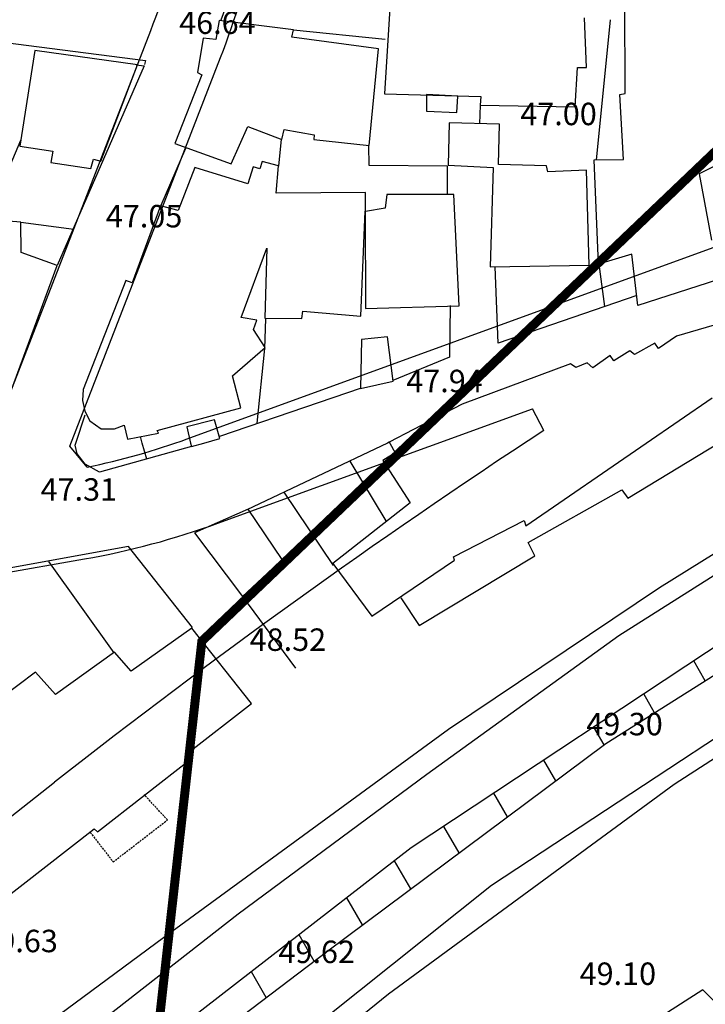
# Model space of a CAD drawing. Units: inches. Extents: x 664915 to 666296, y 4036899 to 4038827.
# Drawn here: x 665062 to 665154, y 4037725 to 4037857 of the extents above; entities that cross this region are included whole.
import ezdxf

# ---------------------------------------------------------------- set-up
doc = ezdxf.new("R2010")
doc.units = ezdxf.units.IN
doc.header["$MEASUREMENT"] = 0
doc.linetypes.add('HIDDEN', pattern=[0.375, 0.25, -0.125])
for name, color, linetype in [('-had', 252, 'Continuous'), ('-home', 252, 'Continuous'), ('-rah', 252, 'Continuous'), ('-rufugh', 252, 'Continuous'), ('-sh-T-P-NEW', 4, 'Continuous'), ('Den-pline', 5, 'Continuous'), ('elevation', 7, 'Continuous')]:
    doc.layers.add(name, color=color, linetype=linetype)
doc.layers.add('area-density', color=3, linetype='Continuous', lineweight=60)
doc.styles.add('ROMANS', font='ROMANS', dxfattribs={"height": 0.2})

msp = doc.modelspace()

# ---------------------------------------------------------------- linework, layer by layer
at = {"layer": '-had', "linetype": 'Continuous'}
for p, q in [((665092.397, 4037865.973), (665088.995, 4037856.527)), ((665140.992, 4037856.6), (665139.15, 4037837.839)), ((665098.684, 4037855.267), (665110.921, 4037853.986)), ((665123.582, 4037842.701), (665123.673, 4037845.171)), ((665060.462, 4037836.255), (665062.226, 4037840.482)), ((665084.234, 4037839.392), (665080.963, 4037831.768)), ((665062.255, 4037829.531), (665069.347, 4037828.604)), ((665139.475, 4037823.9), (665140.261, 4037818.237)), ((665107.741, 4037807.357), (665088.783, 4037800.87)), ((665107.741, 4037807.357), (665088.783, 4037800.87)), ((665107.741, 4037807.357), (665088.783, 4037800.87)), ((665069.595, 4037800), (665070.852, 4037803.765)), ((665069.595, 4037800), (665070.852, 4037803.765)), ((665069.595, 4037800), (665070.852, 4037803.765)), ((665078.475, 4037800), (665078.235, 4037800.852)), ((665078.475, 4037800), (665078.235, 4037800.852)), ((665078.475, 4037800), (665078.235, 4037800.852)), ((665079.076, 4037797.865), (665078.475, 4037800)), ((665079.076, 4037797.865), (665078.475, 4037800)), ((665079.076, 4037797.865), (665078.475, 4037800)), ((665111.249, 4037800), (665092.454, 4037791.06)), ((665111.249, 4037800), (665092.454, 4037791.06)), ((665111.249, 4037800), (665092.454, 4037791.06)), ((665111.453, 4037800.097), (665111.249, 4037800)), ((665111.453, 4037800.097), (665111.249, 4037800)), ((665111.453, 4037800.097), (665111.249, 4037800)), ((665106.231, 4037797.561), (665111.012, 4037789.596)), ((665106.231, 4037797.561), (665111.012, 4037789.596)), ((665106.231, 4037797.561), (665111.012, 4037789.596)), ((665097.415, 4037793.42), (665103.98, 4037783.638)), ((665097.415, 4037793.42), (665103.98, 4037783.638)), ((665065.944, 4037784.155), (665074.69, 4037771.968)), ((665065.944, 4037784.155), (665074.69, 4037771.968))]:
    msp.add_line(p, q, dxfattribs=at)
at = {"layer": '-had', "linetype": 'Continuous', "extrusion": (0.012002, 0.108632, 0.99401)}
for p, q in [((665078.741, 4037850.448), (665067.124, 4037823.75)), ((665077.682, 4037850.565), (665078.741, 4037850.448))]:
    msp.add_line(p, q, dxfattribs=at)
at = {"layer": '-had', "linetype": 'HIDDEN', "extrusion": (-8.52685e-05, -7.18815e-05, 1)}
for p, q in [((665081.845, 4037749.605), (665078.714, 4037753.006)), ((665081.845, 4037749.605), (665078.714, 4037753.006)), ((665074.586, 4037743.991), (665081.845, 4037749.605)), ((665074.586, 4037743.991), (665081.845, 4037749.605)), ((665071.526, 4037747.934), (665074.586, 4037743.991)), ((665071.526, 4037747.934), (665074.586, 4037743.991))]:
    msp.add_line(p, q, dxfattribs=at)
at = {"layer": '-had', "linetype": 'Continuous'}
for points in [[(665037.066, 4037854.34), (665037.141, 4037856.304), (665050.421, 4037854.816), (665078.9, 4037851.149), (665078.765, 4037850.594)], [(665096.716, 4037837.012), (665097.096, 4037840.624)], [(665119.288, 4037833.29), (665119.278, 4037837.032), (665108.791, 4037837.13), (665108.756, 4037839.802)], [(665144.573, 4037819.719), (665126.049, 4037813.355), (665125.618, 4037823.57)], [(665119.628, 4037818.407), (665119.543, 4037811.483), (665111.97, 4037808.354)], [(665093.852, 4037802.646), (665094.87, 4037812.624), (665095.012, 4037816.588)], [(665085.044, 4037799.539), (665072.769, 4037796.097), (665070.83, 4037797.158), (665069.795, 4037798.551), (665069.504, 4037799.727), (665069.595, 4037800)], [(665085.044, 4037799.539), (665072.769, 4037796.097), (665070.83, 4037797.158), (665069.795, 4037798.551), (665069.504, 4037799.727), (665069.595, 4037800)], [(665085.044, 4037799.539), (665072.769, 4037796.097), (665070.83, 4037797.158), (665069.795, 4037798.551), (665069.504, 4037799.727), (665069.595, 4037800)], [(665085.196, 4037775.353), (665076.627, 4037786.158), (665045.198, 4037780.467)], [(665085.196, 4037775.353), (665076.627, 4037786.158), (665045.198, 4037780.467)], [(665091.756, 4037779.646), (665098.969, 4037769.889)], [(665091.756, 4037779.646), (665098.969, 4037769.889)]]:
    msp.add_lwpolyline(points, dxfattribs=at)
at = {"layer": '-had'}
for points in [[(664997.545, 4037678.64), (665015.14, 4037687.729), (665050.124, 4037710.864), (665081.327, 4037733.87), (665119.386, 4037761.764), (665147.603, 4037780.669), (665173.876, 4037797.033), (665179.211, 4037800)], [(664997.545, 4037678.64), (665015.14, 4037687.729), (665050.124, 4037710.864), (665081.327, 4037733.87), (665119.386, 4037761.764), (665147.603, 4037780.669), (665173.876, 4037797.033), (665179.211, 4037800)], [(665225.814, 4037800), (665190.384, 4037780.676), (665149.584, 4037754.323), (665111.375, 4037726.31), (665072.081, 4037694.421), (665049.893, 4037674.56), (665042.009, 4037664.952), (665039.863, 4037656.055)], [(665225.814, 4037800), (665190.384, 4037780.676), (665149.584, 4037754.323), (665111.375, 4037726.31), (665072.081, 4037694.421), (665049.893, 4037674.56), (665042.009, 4037664.952), (665039.863, 4037656.055)], [(665113.047, 4037779.285), (665115.475, 4037775.62), (665130.946, 4037784.911), (665130.07, 4037786.71), (665142.567, 4037793.744), (665143.377, 4037792.625), (665155.474, 4037800)], [(665113.047, 4037779.285), (665115.475, 4037775.62), (665130.946, 4037784.911), (665130.07, 4037786.71), (665142.567, 4037793.744), (665143.377, 4037792.625), (665155.474, 4037800)]]:
    msp.add_lwpolyline(points, dxfattribs=at)
at = {"layer": '-home', "linetype": 'Continuous', "extrusion": (0.998148, -0.060832, 0)}
msp.add_line((665111.672, 4037859.901), (665110.866, 4037846.676), dxfattribs=at)
at = {"layer": '-home', "linetype": 'Continuous', "extrusion": (-0.999998, -0.001937, 0)}
msp.add_line((665142.998, 4037846.72), (665142.974, 4037859.108), dxfattribs=at)
at = {"layer": '-home', "linetype": 'Continuous', "extrusion": (0.984226, -0.176914, 0)}
msp.add_line((665088.748, 4037856.496), (665088.29, 4037853.948), dxfattribs=at)
at = {"layer": '-home', "linetype": 'Continuous'}
for p, q in [((665098.684, 4037855.267), (665088.748, 4037856.496)), ((665098.458, 4037854.248), (665098.684, 4037855.267)), ((665088.29, 4037853.948), (665086.609, 4037854.121)), ((665136.627, 4037850.205), (665137.839, 4037850.199)), ((665086.415, 4037849.242), (665082.831, 4037840.034)), ((665085.852, 4037849.533), (665086.415, 4037849.242)), ((665123.738, 4037846.343), (665123.644, 4037845.166)), ((665142.318, 4037846.603), (665142.998, 4037846.72)), ((665119.493, 4037842.831), (665119.345, 4037837.166)), ((665126.217, 4037842.617), (665119.493, 4037842.831)), ((665101.436, 4037841.194), (665101.42, 4037840.57)), ((665066.517, 4037839.029), (665066.273, 4037837.508)), ((665092.565, 4037834.677), (665085.492, 4037836.86)), ((665094.168, 4037836.656), (665093.302, 4037836.931)), ((665094.495, 4037837.623), (665094.168, 4037836.656)), ((665096.679, 4037837.046), (665094.495, 4037837.623)), ((665132.659, 4037836.265), (665132.521, 4037837.053)), ((665083.271, 4037831.072), (665080.913, 4037831.708)), ((665110.936, 4037831.387), (665108.332, 4037830.95)), ((665062.285, 4037825.467), (665062.255, 4037829.531)), ((665077.123, 4037821.433), (665076.271, 4037821.741)), ((665093.35, 4037815.198), (665093.769, 4037816.436)), ((665107.77, 4037813.823), (665107.625, 4037807.274)), ((665111.25, 4037814.201), (665107.77, 4037813.823)), ((665111.988, 4037808.255), (665111.25, 4037814.201)), ((665147.001, 4037813.337), (665144.261, 4037811.836)), ((665147.001, 4037813.337), (665144.261, 4037811.836)), ((665147.001, 4037813.337), (665144.261, 4037811.836)), ((665147.464, 4037812.661), (665147.001, 4037813.337)), ((665147.464, 4037812.661), (665147.001, 4037813.337)), ((665147.464, 4037812.661), (665147.001, 4037813.337)), ((665149.897, 4037814.277), (665147.464, 4037812.661)), ((665141.487, 4037811), (665141.011, 4037811.695)), ((665141.487, 4037811), (665141.011, 4037811.695)), ((665141.487, 4037811), (665141.011, 4037811.695)), ((665136.42, 4037810.08), (665135.728, 4037810.571)), ((665136.42, 4037810.08), (665135.728, 4037810.571)), ((665136.42, 4037810.08), (665135.728, 4037810.571)), ((665138.677, 4037810.036), (665137.92, 4037810.708)), ((665138.677, 4037810.036), (665137.92, 4037810.708)), ((665138.677, 4037810.036), (665137.92, 4037810.708)), ((665107.625, 4037807.274), (665111.988, 4037808.255)), ((665107.625, 4037807.274), (665111.988, 4037808.255)), ((665107.625, 4037807.274), (665111.988, 4037808.255)), ((665070.58, 4037807.173), (665070.493, 4037805.681)), ((665070.58, 4037807.173), (665070.493, 4037805.681)), ((665070.58, 4037807.173), (665070.493, 4037805.681)), ((665070.493, 4037805.681), (665070.784, 4037804.24)), ((665070.493, 4037805.681), (665070.784, 4037804.24)), ((665070.493, 4037805.681), (665070.784, 4037804.24)), ((665070.784, 4037804.24), (665071.482, 4037802.957)), ((665070.784, 4037804.24), (665071.482, 4037802.957)), ((665070.784, 4037804.24), (665071.482, 4037802.957)), ((665071.482, 4037802.957), (665072.993, 4037801.898)), ((665071.482, 4037802.957), (665072.993, 4037801.898)), ((665071.482, 4037802.957), (665072.993, 4037801.898)), ((665088.111, 4037803.095), (665084.422, 4037802.149)), ((665088.111, 4037803.095), (665084.422, 4037802.149)), ((665088.111, 4037803.095), (665084.422, 4037802.149)), ((665088.864, 4037800.601), (665088.111, 4037803.095)), ((665088.864, 4037800.601), (665088.111, 4037803.095)), ((665088.864, 4037800.601), (665088.111, 4037803.095)), ((665072.993, 4037801.898), (665074.747, 4037801.88)), ((665072.993, 4037801.898), (665074.747, 4037801.88)), ((665072.993, 4037801.898), (665074.747, 4037801.88)), ((665084.422, 4037802.149), (665084.934, 4037800)), ((665084.422, 4037802.149), (665084.934, 4037800)), ((665084.422, 4037802.149), (665084.934, 4037800)), ((665084.934, 4037800), (665085.044, 4037799.539)), ((665084.934, 4037800), (665085.044, 4037799.539)), ((665084.934, 4037800), (665085.044, 4037799.539)), ((665086.702, 4037800), (665088.864, 4037800.601)), ((665086.702, 4037800), (665088.864, 4037800.601)), ((665086.702, 4037800), (665088.864, 4037800.601)), ((665092.64, 4037791.156), (665085.439, 4037787.994)), ((665092.64, 4037791.156), (665085.439, 4037787.994)), ((665092.64, 4037791.156), (665085.439, 4037787.994)), ((665097.189, 4037784.419), (665092.64, 4037791.156)), ((665097.189, 4037784.419), (665092.64, 4037791.156)), ((665129.513, 4037789.627), (665129.738, 4037788.916)), ((665129.513, 4037789.627), (665129.738, 4037788.916)), ((665129.513, 4037789.627), (665129.738, 4037788.916)), ((665085.439, 4037787.994), (665091.89, 4037779.478)), ((665085.439, 4037787.994), (665091.89, 4037779.478)), ((665091.89, 4037779.478), (665097.189, 4037784.419)), ((665091.89, 4037779.478), (665097.189, 4037784.419)), ((665085.035, 4037757.823), (665084.492, 4037758.495)), ((665085.035, 4037757.823), (665084.492, 4037758.495)), ((665072.046, 4037748.418), (665072.487, 4037748.022)), ((665072.046, 4037748.418), (665072.487, 4037748.022))]:
    msp.add_line(p, q, dxfattribs=at)
at = {"layer": '-home', "linetype": 'Continuous', "extrusion": (-0.999245, -0.038849, 0)}
msp.add_line((665137.839, 4037850.199), (665137.581, 4037856.835), dxfattribs=at)
at = {"layer": '-home', "linetype": 'Continuous', "extrusion": (0.98666, -0.162795, 0)}
msp.add_line((665086.609, 4037854.121), (665085.852, 4037849.533), dxfattribs=at)
at = {"layer": '-home', "linetype": 'Continuous', "extrusion": (-0.132158, -0.991229, 0)}
msp.add_line((665110.031, 4037852.705), (665098.458, 4037854.248), dxfattribs=at)
at = {"layer": '-home', "linetype": 'Continuous', "extrusion": (0.987722, -0.156224, 0)}
msp.add_line((665064.125, 4037852.489), (665062.1, 4037839.686), dxfattribs=at)
at = {"layer": '-home', "linetype": 'Continuous', "extrusion": (-0.137738, -0.990469, 0)}
msp.add_line((665077.831, 4037850.583), (665064.125, 4037852.489), dxfattribs=at)
at = {"layer": '-home', "linetype": 'Continuous', "extrusion": (-0.995476, 0.095013, 0)}
msp.add_line((665108.799, 4037839.797), (665110.031, 4037852.705), dxfattribs=at)
at = {"layer": '-home', "linetype": 'Continuous', "extrusion": (-0.934346, 0.356366, 0)}
msp.add_line((665072.92, 4037837.707), (665077.831, 4037850.583), dxfattribs=at)
at = {"layer": '-home', "linetype": 'Continuous', "extrusion": (-0.998252, 0.059102, 0)}
msp.add_line((665136.317, 4037844.969), (665136.627, 4037850.205), dxfattribs=at)
at = {"layer": '-home', "linetype": 'Continuous', "extrusion": (0.025861, 0.999666, 0)}
msp.add_line((665110.866, 4037846.676), (665123.738, 4037846.343), dxfattribs=at)
at = {"layer": '-home', "linetype": 'Continuous', "extrusion": (-0.998523, -0.054327, 0)}
msp.add_line((665142.792, 4037837.891), (665142.318, 4037846.603), dxfattribs=at)
at = {"layer": '-home', "linetype": 'Continuous', "extrusion": (0.015543, 0.999879, 0)}
msp.add_line((665123.644, 4037845.166), (665136.317, 4037844.969), dxfattribs=at)
at = {"layer": '-home', "linetype": 'Continuous', "extrusion": (-0.915367, 0.402622, 0)}
msp.add_line((665090.377, 4037837.339), (665092.567, 4037842.318), dxfattribs=at)
at = {"layer": '-home', "linetype": 'Continuous', "extrusion": (0.356216, 0.934404, 0)}
msp.add_line((665092.567, 4037842.318), (665097.147, 4037840.572), dxfattribs=at)
at = {"layer": '-home', "linetype": 'Continuous', "extrusion": (-0.999765, 0.021686, 0)}
msp.add_line((665126.1, 4037837.223), (665126.217, 4037842.617), dxfattribs=at)
at = {"layer": '-home', "linetype": 'Continuous', "extrusion": (0.452547, -0.891741, 0)}
msp.add_line((665165.664, 4037842.446), (665152.909, 4037835.973), dxfattribs=at)
at = {"layer": '-home', "linetype": 'Continuous', "extrusion": (-0.977823, 0.209431, 0)}
msp.add_line((665097.147, 4037840.572), (665097.44, 4037841.94), dxfattribs=at)
at = {"layer": '-home', "linetype": 'Continuous', "extrusion": (0.183516, 0.983017, 0)}
msp.add_line((665097.44, 4037841.94), (665101.436, 4037841.194), dxfattribs=at)
at = {"layer": '-home', "linetype": 'Continuous', "extrusion": (0.147125, 0.989118, 0)}
msp.add_line((665062.1, 4037839.686), (665066.517, 4037839.029), dxfattribs=at)
at = {"layer": '-home', "linetype": 'Continuous', "extrusion": (0.336336, 0.941742, 0)}
msp.add_line((665082.831, 4037840.034), (665090.377, 4037837.339), dxfattribs=at)
at = {"layer": '-home', "linetype": 'Continuous', "extrusion": (0.104187, 0.994558, 0)}
msp.add_line((665101.42, 4037840.57), (665108.799, 4037839.797), dxfattribs=at)
at = {"layer": '-home', "linetype": 'Continuous', "extrusion": (0.149762, 0.988722, 0)}
msp.add_line((665066.273, 4037837.508), (665071.614, 4037836.699), dxfattribs=at)
at = {"layer": '-home', "linetype": 'Continuous', "extrusion": (-0.965157, 0.261672, 0)}
msp.add_line((665071.614, 4037836.699), (665071.951, 4037837.942), dxfattribs=at)
at = {"layer": '-home', "linetype": 'Continuous', "extrusion": (0.235686, 0.971829, 0)}
msp.add_line((665071.951, 4037837.942), (665072.92, 4037837.707), dxfattribs=at)
at = {"layer": '-home', "linetype": 'Continuous', "extrusion": (0.933624, -0.358255, 0)}
msp.add_line((665085.492, 4037836.86), (665083.271, 4037831.072), dxfattribs=at)
at = {"layer": '-home', "linetype": 'Continuous', "extrusion": (0.950481, -0.310783, 0)}
msp.add_line((665093.302, 4037836.931), (665092.565, 4037834.677), dxfattribs=at)
at = {"layer": '-home', "linetype": 'Continuous', "extrusion": (-0.996464, 0.084023, 0)}
msp.add_line((665096.373, 4037833.417), (665096.679, 4037837.046), dxfattribs=at)
at = {"layer": '-home', "linetype": 'Continuous', "extrusion": (0.055939, 0.998434, 0)}
msp.add_line((665119.345, 4037837.166), (665125.36, 4037836.829), dxfattribs=at)
at = {"layer": '-home', "linetype": 'Continuous', "extrusion": (0.999556, -0.0298, 0)}
msp.add_line((665125.36, 4037836.829), (665124.965, 4037823.58), dxfattribs=at)
at = {"layer": '-home', "linetype": 'Continuous', "extrusion": (-0.026466, -0.99965, 0)}
msp.add_line((665132.521, 4037837.053), (665126.1, 4037837.223), dxfattribs=at)
at = {"layer": '-home', "linetype": 'Continuous', "extrusion": (-0.011931, 0.999929, 0)}
msp.add_line((665138.853, 4037837.844), (665142.792, 4037837.891), dxfattribs=at)
at = {"layer": '-home', "linetype": 'Continuous', "extrusion": (-0.999112, -0.042132, 0)}
msp.add_line((665139.44, 4037823.924), (665138.853, 4037837.844), dxfattribs=at)
at = {"layer": '-home', "linetype": 'Continuous', "extrusion": (0.041952, -0.99912, 0)}
msp.add_line((665137.827, 4037836.482), (665132.659, 4037836.265), dxfattribs=at)
at = {"layer": '-home', "linetype": 'Continuous', "extrusion": (-0.999575, -0.029157, 0)}
msp.add_line((665138.198, 4037823.763), (665137.827, 4037836.482), dxfattribs=at)
at = {"layer": '-home', "linetype": 'Continuous', "extrusion": (0.982856, 0.184376, 0)}
msp.add_line((665152.909, 4037835.973), (665154.572, 4037827.108), dxfattribs=at)
at = {"layer": '-home', "linetype": 'Continuous', "extrusion": (0.005275, -0.999986, 0)}
msp.add_line((665108.316, 4037833.48), (665096.373, 4037833.417), dxfattribs=at)
at = {"layer": '-home', "linetype": 'Continuous', "extrusion": (-0.99998, -0.006324, 0)}
msp.add_line((665108.332, 4037830.95), (665108.316, 4037833.48), dxfattribs=at)
at = {"layer": '-home', "linetype": 'Continuous', "extrusion": (0.991152, -0.132729, 0)}
msp.add_line((665111.182, 4037833.224), (665110.936, 4037831.387), dxfattribs=at)
at = {"layer": '-home', "linetype": 'Continuous', "extrusion": (-0.001005, -0.999999, 0)}
msp.add_line((665120.137, 4037833.215), (665111.182, 4037833.224), dxfattribs=at)
at = {"layer": '-home', "linetype": 'Continuous', "extrusion": (-0.998887, -0.047172, 0)}
msp.add_line((665120.839, 4037818.35), (665120.137, 4037833.215), dxfattribs=at)
at = {"layer": '-home', "linetype": 'Continuous', "extrusion": (0.938211, -0.346065, 0)}
msp.add_line((665080.913, 4037831.708), (665077.123, 4037821.433), dxfattribs=at)
at = {"layer": '-home', "linetype": 'Continuous', "extrusion": (-0.999157, 0.041061, 0)}
msp.add_line((665107.678, 4037816.97), (665108.254, 4037830.986), dxfattribs=at)
at = {"layer": '-home', "linetype": 'Continuous', "extrusion": (0.999989, 0.004611, 0)}
msp.add_line((665108.254, 4037830.986), (665108.314, 4037817.974), dxfattribs=at)
at = {"layer": '-home', "linetype": 'Continuous', "extrusion": (-0.07725, -0.997012, 0)}
msp.add_line((665062.255, 4037829.531), (665060.603, 4037829.659), dxfattribs=at)
at = {"layer": '-home', "linetype": 'Continuous', "extrusion": (-0.334399, -0.942432, 0)}
msp.add_line((665067.124, 4037823.75), (665062.285, 4037825.467), dxfattribs=at)
at = {"layer": '-home', "linetype": 'Continuous', "extrusion": (-0.937741, 0.347334, 0)}
msp.add_line((665091.672, 4037816.766), (665095.11, 4037826.048), dxfattribs=at)
at = {"layer": '-home', "linetype": 'Continuous', "extrusion": (0.999677, -0.025408, 0)}
msp.add_line((665095.11, 4037826.048), (665094.872, 4037816.684), dxfattribs=at)
at = {"layer": '-home', "linetype": 'Continuous', "extrusion": (0.288845, -0.957376, 0)}
msp.add_line((665143.898, 4037825.269), (665139.44, 4037823.924), dxfattribs=at)
at = {"layer": '-home', "linetype": 'Continuous', "extrusion": (-0.99292, -0.118788, 0)}
msp.add_line((665144.723, 4037818.373), (665143.898, 4037825.269), dxfattribs=at)
at = {"layer": '-home', "linetype": 'Continuous', "extrusion": (0.307949, -0.951403, 0)}
msp.add_line((665165.058, 4037824.955), (665144.723, 4037818.373), dxfattribs=at)
at = {"layer": '-home', "linetype": 'Continuous', "extrusion": (-0.938164, 0.346192, 0)}
msp.add_line((665058.36, 4037800), (665067.124, 4037823.75), dxfattribs=at)
at = {"layer": '-home', "linetype": 'Continuous', "extrusion": (-0.013828, 0.999904, 0)}
msp.add_line((665124.965, 4037823.58), (665138.198, 4037823.763), dxfattribs=at)
at = {"layer": '-home', "linetype": 'Continuous', "extrusion": (0.931449, -0.363871, 0)}
msp.add_line((665076.271, 4037821.741), (665070.58, 4037807.173), dxfattribs=at)
at = {"layer": '-home', "linetype": 'Continuous', "extrusion": (-0.030006, 0.99955, 0)}
msp.add_line((665108.314, 4037817.974), (665120.839, 4037818.35), dxfattribs=at)
at = {"layer": '-home', "linetype": 'Continuous', "extrusion": (0.28115, -0.959664, 0)}
msp.add_line((665164.373, 4037818.518), (665149.897, 4037814.277), dxfattribs=at)
at = {"layer": '-home', "linetype": 'Continuous', "extrusion": (-0.989372, 0.145406, 0)}
msp.add_line((665099.794, 4037816.641), (665099.937, 4037817.614), dxfattribs=at)
at = {"layer": '-home', "linetype": 'Continuous', "extrusion": (0.082907, 0.996557, 0)}
msp.add_line((665099.937, 4037817.614), (665107.678, 4037816.97), dxfattribs=at)
at = {"layer": '-home', "linetype": 'Continuous', "extrusion": (-0.154995, -0.987915, 0)}
msp.add_line((665093.769, 4037816.436), (665091.672, 4037816.765), dxfattribs=at)
at = {"layer": '-home', "linetype": 'Continuous', "extrusion": (0.008736, 0.999962, 0)}
msp.add_line((665094.872, 4037816.684), (665099.794, 4037816.641), dxfattribs=at)
at = {"layer": '-home', "linetype": 'Continuous', "extrusion": (-0.841258, -0.540634, 0)}
msp.add_line((665094.902, 4037812.783), (665093.35, 4037815.198), dxfattribs=at)
at = {"layer": '-home', "linetype": 'Continuous', "extrusion": (-0.655036, 0.755598, 0)}
msp.add_line((665090.544, 4037809.005), (665094.902, 4037812.783), dxfattribs=at)
msp.add_line((665090.544, 4037809.005), (665094.902, 4037812.783), dxfattribs=at)
msp.add_line((665090.544, 4037809.005), (665094.902, 4037812.783), dxfattribs=at)
at = {"layer": '-home', "linetype": 'Continuous', "extrusion": (0.579354, -0.815076, 0)}
msp.add_line((665141.011, 4037811.695), (665138.677, 4037810.036), dxfattribs=at)
msp.add_line((665141.011, 4037811.695), (665138.677, 4037810.036), dxfattribs=at)
msp.add_line((665141.011, 4037811.695), (665138.677, 4037810.036), dxfattribs=at)
at = {"layer": '-home', "linetype": 'Continuous', "extrusion": (0.521322, -0.85336, 0)}
msp.add_line((665143.651, 4037812.322), (665141.487, 4037811), dxfattribs=at)
msp.add_line((665143.651, 4037812.322), (665141.487, 4037811), dxfattribs=at)
msp.add_line((665143.651, 4037812.322), (665141.487, 4037811), dxfattribs=at)
at = {"layer": '-home', "linetype": 'Continuous', "extrusion": (-0.62313, -0.782118, 0)}
msp.add_line((665144.261, 4037811.836), (665143.651, 4037812.322), dxfattribs=at)
msp.add_line((665144.261, 4037811.836), (665143.651, 4037812.322), dxfattribs=at)
msp.add_line((665144.261, 4037811.836), (665143.651, 4037812.322), dxfattribs=at)
at = {"layer": '-home', "linetype": 'Continuous', "extrusion": (0.348271, -0.937394, 0)}
msp.add_line((665135.728, 4037810.571), (665121.242, 4037805.189), dxfattribs=at)
msp.add_line((665135.728, 4037810.571), (665121.242, 4037805.189), dxfattribs=at)
msp.add_line((665135.728, 4037810.571), (665121.242, 4037805.189), dxfattribs=at)
at = {"layer": '-home', "linetype": 'Continuous', "extrusion": (0.386187, -0.922421, 0)}
msp.add_line((665137.92, 4037810.708), (665136.42, 4037810.08), dxfattribs=at)
msp.add_line((665137.92, 4037810.708), (665136.42, 4037810.08), dxfattribs=at)
msp.add_line((665137.92, 4037810.708), (665136.42, 4037810.08), dxfattribs=at)
at = {"layer": '-home', "linetype": 'Continuous', "extrusion": (-0.969904, -0.243488, 0)}
msp.add_line((665091.627, 4037804.691), (665090.544, 4037809.005), dxfattribs=at)
msp.add_line((665091.627, 4037804.691), (665090.544, 4037809.005), dxfattribs=at)
msp.add_line((665091.627, 4037804.691), (665090.544, 4037809.005), dxfattribs=at)
at = {"layer": '-home', "linetype": 'Continuous', "extrusion": (0.462162, -0.886795, 0)}
msp.add_line((665121.242, 4037805.189), (665111.483, 4037800.103), dxfattribs=at)
msp.add_line((665121.242, 4037805.189), (665111.483, 4037800.103), dxfattribs=at)
msp.add_line((665121.242, 4037805.189), (665111.483, 4037800.103), dxfattribs=at)
at = {"layer": '-home', "linetype": 'Continuous', "extrusion": (-0.56728, 0.823525, 0)}
msp.add_line((665145.83, 4037800), (665154.623, 4037806.057), dxfattribs=at)
msp.add_line((665145.83, 4037800), (665154.623, 4037806.057), dxfattribs=at)
msp.add_line((665145.83, 4037800), (665154.623, 4037806.057), dxfattribs=at)
at = {"layer": '-home', "linetype": 'Continuous', "extrusion": (-0.258625, 0.965978, 0)}
msp.add_line((665080.448, 4037801.698), (665091.627, 4037804.691), dxfattribs=at)
msp.add_line((665080.448, 4037801.698), (665091.627, 4037804.691), dxfattribs=at)
msp.add_line((665080.448, 4037801.698), (665091.627, 4037804.691), dxfattribs=at)
at = {"layer": '-home', "linetype": 'Continuous', "extrusion": (-0.349646, 0.936882, 0)}
msp.add_line((665074.747, 4037801.88), (665076.068, 4037802.373), dxfattribs=at)
msp.add_line((665074.747, 4037801.88), (665076.068, 4037802.373), dxfattribs=at)
msp.add_line((665074.747, 4037801.88), (665076.068, 4037802.373), dxfattribs=at)
at = {"layer": '-home', "linetype": 'Continuous', "extrusion": (0.975459, 0.220181, 0)}
msp.add_line((665076.068, 4037802.373), (665076.491, 4037800.499), dxfattribs=at)
msp.add_line((665076.068, 4037802.373), (665076.491, 4037800.499), dxfattribs=at)
msp.add_line((665076.068, 4037802.373), (665076.491, 4037800.499), dxfattribs=at)
at = {"layer": '-home', "linetype": 'Continuous', "extrusion": (-0.198107, 0.98018, 0)}
msp.add_line((665076.491, 4037800.499), (665080.657, 4037801.341), dxfattribs=at)
msp.add_line((665076.491, 4037800.499), (665080.657, 4037801.341), dxfattribs=at)
msp.add_line((665076.491, 4037800.499), (665080.657, 4037801.341), dxfattribs=at)
at = {"layer": '-home', "linetype": 'Continuous', "extrusion": (-0.862989, -0.505223, 0)}
msp.add_line((665080.657, 4037801.341), (665080.448, 4037801.698), dxfattribs=at)
msp.add_line((665080.657, 4037801.341), (665080.448, 4037801.698), dxfattribs=at)
msp.add_line((665080.657, 4037801.341), (665080.448, 4037801.698), dxfattribs=at)
at = {"layer": '-home', "linetype": 'Continuous', "extrusion": (-0.267884, 0.963451, 0)}
msp.add_line((665085.044, 4037799.539), (665086.702, 4037800), dxfattribs=at)
msp.add_line((665085.044, 4037799.539), (665086.702, 4037800), dxfattribs=at)
msp.add_line((665085.044, 4037799.539), (665086.702, 4037800), dxfattribs=at)
at = {"layer": '-home', "linetype": 'Continuous', "extrusion": (0.864083, 0.503349, 0)}
msp.add_line((665111.483, 4037800.103), (665111.543, 4037800), dxfattribs=at)
msp.add_line((665111.483, 4037800.103), (665111.543, 4037800), dxfattribs=at)
msp.add_line((665111.483, 4037800.103), (665111.543, 4037800), dxfattribs=at)
at = {"layer": '-home', "linetype": 'Continuous', "extrusion": (0.865654, 0.500643, 0)}
msp.add_line((665111.543, 4037800), (665112.296, 4037798.698), dxfattribs=at)
msp.add_line((665111.543, 4037800), (665112.296, 4037798.698), dxfattribs=at)
msp.add_line((665111.543, 4037800), (665112.296, 4037798.698), dxfattribs=at)
at = {"layer": '-home', "linetype": 'Continuous', "extrusion": (-0.56725, 0.823546, 0)}
msp.add_line((665129.738, 4037788.916), (665145.83, 4037800), dxfattribs=at)
msp.add_line((665129.738, 4037788.916), (665145.83, 4037800), dxfattribs=at)
msp.add_line((665129.738, 4037788.916), (665145.83, 4037800), dxfattribs=at)
at = {"layer": '-home', "linetype": 'Continuous', "extrusion": (0.527249, -0.849711, 0)}
msp.add_line((665112.296, 4037798.698), (665110.628, 4037797.663), dxfattribs=at)
msp.add_line((665112.296, 4037798.698), (665110.628, 4037797.663), dxfattribs=at)
msp.add_line((665112.296, 4037798.698), (665110.628, 4037797.663), dxfattribs=at)
at = {"layer": '-home', "linetype": 'Continuous', "extrusion": (0.841246, 0.540652, 0)}
msp.add_line((665110.628, 4037797.663), (665114.263, 4037792.007), dxfattribs=at)
msp.add_line((665110.628, 4037797.663), (665114.263, 4037792.007), dxfattribs=at)
msp.add_line((665110.628, 4037797.663), (665114.263, 4037792.007), dxfattribs=at)
at = {"layer": '-home', "linetype": 'Continuous', "extrusion": (0.617946, -0.786221, 0)}
msp.add_line((665114.263, 4037792.007), (665103.942, 4037783.895), dxfattribs=at)
msp.add_line((665114.263, 4037792.007), (665103.942, 4037783.895), dxfattribs=at)
at = {"layer": '-home', "linetype": 'Continuous', "extrusion": (-0.457325, 0.8893, 0)}
msp.add_line((665120.076, 4037784.774), (665129.513, 4037789.627), dxfattribs=at)
msp.add_line((665120.076, 4037784.774), (665129.513, 4037789.627), dxfattribs=at)
at = {"layer": '-home', "linetype": 'Continuous', "extrusion": (-0.561692, 0.827347, 0)}
msp.add_line((665109.16, 4037776.847), (665120.216, 4037784.353), dxfattribs=at)
msp.add_line((665109.16, 4037776.847), (665120.216, 4037784.353), dxfattribs=at)
at = {"layer": '-home', "linetype": 'Continuous', "extrusion": (-0.948908, -0.315552, 0)}
msp.add_line((665120.216, 4037784.353), (665120.076, 4037784.774), dxfattribs=at)
msp.add_line((665120.216, 4037784.353), (665120.076, 4037784.774), dxfattribs=at)
at = {"layer": '-home', "linetype": 'Continuous', "extrusion": (0.803707, 0.595026, 0)}
msp.add_line((665103.942, 4037783.895), (665109.16, 4037776.847), dxfattribs=at)
msp.add_line((665103.942, 4037783.895), (665109.16, 4037776.847), dxfattribs=at)
at = {"layer": '-home', "linetype": 'Continuous', "extrusion": (0.578402, -0.815752, 0)}
msp.add_line((665085.12, 4037775.268), (665077.002, 4037769.512), dxfattribs=at)
msp.add_line((665085.12, 4037775.268), (665077.002, 4037769.512), dxfattribs=at)
at = {"layer": '-home', "linetype": 'Continuous', "extrusion": (-0.785572, -0.61877, 0)}
msp.add_line((665093.066, 4037765.18), (665085.12, 4037775.268), dxfattribs=at)
msp.add_line((665093.066, 4037765.18), (665085.12, 4037775.268), dxfattribs=at)
at = {"layer": '-home', "linetype": 'Continuous', "extrusion": (0.584767, -0.811201, 0)}
msp.add_line((665074.748, 4037772.04), (665066.888, 4037766.374), dxfattribs=at)
msp.add_line((665074.748, 4037772.04), (665066.888, 4037766.374), dxfattribs=at)
at = {"layer": '-home', "linetype": 'Continuous', "extrusion": (-0.746398, -0.665499, 0)}
msp.add_line((665077.002, 4037769.512), (665074.748, 4037772.04), dxfattribs=at)
msp.add_line((665077.002, 4037769.512), (665074.748, 4037772.04), dxfattribs=at)
at = {"layer": '-home', "linetype": 'Continuous', "extrusion": (0.605652, -0.79573, 0)}
msp.add_line((665064.207, 4037769.381), (665059.489, 4037765.79), dxfattribs=at)
msp.add_line((665064.207, 4037769.381), (665059.489, 4037765.79), dxfattribs=at)
at = {"layer": '-home', "linetype": 'Continuous', "extrusion": (-0.746409, -0.665488, 0)}
msp.add_line((665066.888, 4037766.374), (665064.207, 4037769.381), dxfattribs=at)
msp.add_line((665066.888, 4037766.374), (665064.207, 4037769.381), dxfattribs=at)
at = {"layer": '-home', "linetype": 'Continuous', "extrusion": (-0.614876, 0.788624, 0)}
msp.add_line((665084.492, 4037758.495), (665093.066, 4037765.18), dxfattribs=at)
msp.add_line((665084.492, 4037758.495), (665093.066, 4037765.18), dxfattribs=at)
at = {"layer": '-home', "linetype": 'Continuous', "extrusion": (-0.615561, 0.788089, 0)}
msp.add_line((665072.487, 4037748.022), (665085.035, 4037757.823), dxfattribs=at)
msp.add_line((665072.487, 4037748.022), (665085.035, 4037757.823), dxfattribs=at)
at = {"layer": '-home', "linetype": 'Continuous', "extrusion": (-0.614695, 0.788765, 0)}
msp.add_line((665040.925, 4037724.165), (665072.046, 4037748.418), dxfattribs=at)
msp.add_line((665040.925, 4037724.165), (665072.046, 4037748.418), dxfattribs=at)
at = {"layer": '-home', "linetype": 'Continuous', "extrusion": (0.538149, -0.84285, 0)}
msp.add_line((665153.415, 4037726.9), (665144.638, 4037721.296), dxfattribs=at)
msp.add_line((665153.415, 4037726.9), (665144.638, 4037721.296), dxfattribs=at)
at = {"layer": '-home', "linetype": 'Continuous', "extrusion": (-0.713572, -0.700581, 0)}
msp.add_line((665154.925, 4037725.362), (665153.415, 4037726.9), dxfattribs=at)
msp.add_line((665154.925, 4037725.362), (665153.415, 4037726.9), dxfattribs=at)
at = {"layer": '-home', "linetype": 'Continuous'}
msp.add_3dface([(665116.463, 4037846.617), (665116.484, 4037844.392), (665120.523, 4037844.173), (665120.651, 4037846.365)], dxfattribs=at)
at = {"layer": '-rah'}
for points in [[(665183.481, 4037800), (665170.197, 4037791.968), (665142.188, 4037774.23), (665116.512, 4037755.659), (665091.287, 4037737.02), (665063.971, 4037715.638), (665041.834, 4037699.735), (665024.544, 4037689.015), (665011.977, 4037681.977), (664998.408, 4037676.858), (664985.242, 4037673.443), (664972.664, 4037672.864), (664965.081, 4037675.267), (664961.358, 4037678.466)], [(665183.481, 4037800), (665170.197, 4037791.968), (665142.188, 4037774.23), (665116.512, 4037755.659), (665091.287, 4037737.02), (665063.971, 4037715.638), (665041.834, 4037699.735), (665024.544, 4037689.015), (665011.977, 4037681.977), (664998.408, 4037676.858), (664985.242, 4037673.443), (664972.664, 4037672.864), (664965.081, 4037675.267), (664961.358, 4037678.466)], [(665220.807, 4037800), (665179.201, 4037776.401), (665125.154, 4037740.829), (665089.847, 4037712.688), (665060.188, 4037687.693), (665044.404, 4037674.477), (665039.205, 4037667.316), (665037.936, 4037661.391), (665039.942, 4037655.783)], [(665220.807, 4037800), (665179.201, 4037776.401), (665125.154, 4037740.829), (665089.847, 4037712.688), (665060.188, 4037687.693), (665044.404, 4037674.477), (665039.205, 4037667.316), (665037.936, 4037661.391), (665039.942, 4037655.783)]]:
    msp.add_lwpolyline(points, dxfattribs=at)
at = {"layer": '-rufugh', "linetype": 'Continuous'}
for p, q in [((665153.721, 4037768.221), (665152.193, 4037770.869)), ((665153.721, 4037768.221), (665152.193, 4037770.869)), ((665146.952, 4037763.946), (665145.51, 4037766.444)), ((665146.952, 4037763.946), (665145.51, 4037766.444)), ((665140.194, 4037759.651), (665138.827, 4037762.019)), ((665140.194, 4037759.651), (665138.827, 4037762.019)), ((665133.738, 4037754.833), (665132.144, 4037757.595)), ((665133.738, 4037754.833), (665132.144, 4037757.595)), ((665127.282, 4037750.016), (665125.461, 4037753.17)), ((665127.282, 4037750.016), (665125.461, 4037753.17)), ((665120.826, 4037745.198), (665118.778, 4037748.746)), ((665120.826, 4037745.198), (665118.778, 4037748.746)), ((665114.37, 4037740.381), (665112.201, 4037744.138)), ((665114.37, 4037740.381), (665112.201, 4037744.138)), ((665107.914, 4037735.563), (665105.821, 4037739.188)), ((665107.914, 4037735.563), (665105.821, 4037739.188)), ((665101.467, 4037730.73), (665099.442, 4037734.238)), ((665101.467, 4037730.73), (665099.442, 4037734.238)), ((665095.047, 4037725.851), (665093.062, 4037729.289)), ((665095.047, 4037725.851), (665093.062, 4037729.289))]:
    msp.add_line(p, q, dxfattribs=at)
at = {"layer": '-rufugh'}
for points in [[(665069.483, 4037706.427), (665103.082, 4037731.958), (665140.415, 4037759.817), (665188.498, 4037790.191)], [(665069.483, 4037706.427), (665103.082, 4037731.958), (665140.415, 4037759.817), (665188.498, 4037790.191)], [(665159.547, 4037775.737), (665114.431, 4037745.868), (665069.774, 4037711.223)], [(665159.547, 4037775.737), (665114.431, 4037745.868), (665069.774, 4037711.223)]]:
    msp.add_lwpolyline(points, dxfattribs=at)
at = {"layer": '-sh-T-P-NEW', "color": 7}
for p, q in [((665057.069, 4037797.041), (665079.619, 4037855.177)), ((665068.778, 4037799.575), (665088.942, 4037851.561)), ((665084.491, 4037800.562), (665201.778, 4037843.251)), ((665088.595, 4037789.286), (665130.626, 4037804.584)), ((665132.137, 4037801.687), (665130.626, 4037804.584)), ((665071.109, 4037796.786), (665068.778, 4037799.575)), ((665044.487, 4037779.873), (665070.747, 4037784.504)), ((664996.984, 4037699.734), (665066.765, 4037754.645))]:
    msp.add_line(p, q, dxfattribs=at)
at = {"layer": '-sh-T-P-NEW', "color": 0}
for centre, radius, start, end in [((664991.048, 4037889.532), 95, 338.8, 356.8), ((664991.048, 4037889.532), 105, 338.8, 356.8), ((665650.125, 4037012.917), 943.647, 123.293013, 128.184587), ((665052.341, 4037888.893), 94, 281.51716, 290), ((665052.341, 4037888.893), 106, 280, 290)]:
    msp.add_arc(centre, radius, start, end, dxfattribs=at)
at = {"layer": 'area-density'}
for p, q in [((665200.137, 4037882.066), (665086.415, 4037773.625)), ((665086.415, 4037773.625), (665057.148, 4037512.005))]:
    msp.add_line(p, q, dxfattribs=at)
at = {"layer": 'Den-pline', "const_width": 1.2}
msp.add_lwpolyline([(665874.875, 4037777), (665943.562, 4037969.25), (665805.875, 4038112.75), (665571.312, 4038008), (665402.938, 4037960.25), (665200.125, 4037882), (665086.438, 4037773.5), (665057.125, 4037512), (665072.625, 4037341), (665289.125, 4037249.75), (665628.25, 4037171.75), (665868.875, 4037118.75), (666014.438, 4037084.75), (665995.062, 4037332.25), (666028.188, 4037471.25), (665862.188, 4037572), (665874.875, 4037777)], dxfattribs=at)

# ---------------------------------------------------------------- texts
at = {"layer": 'elevation', "linetype": 'Continuous', "style": 'ROMANS'}
for s, p in [('46.64', (665083.407, 4037854.698)), ('47.00', (665128.996, 4037842.5)), ('47.05', (665073.605, 4037828.835)), ('47.94', (665113.758, 4037806.8)), ('47.31', (665064.883, 4037792.292)), ('48.52', (665092.826, 4037772.209)), ('49.30', (665137.816, 4037760.92)), ('49.63', (665056.97, 4037731.919)), ('49.62', (665096.678, 4037730.465)), ('49.10', (665136.924, 4037727.544))]:
    msp.add_text(s, height=3, dxfattribs=at).set_placement(p)

doc.saveas('drawing.dxf')
